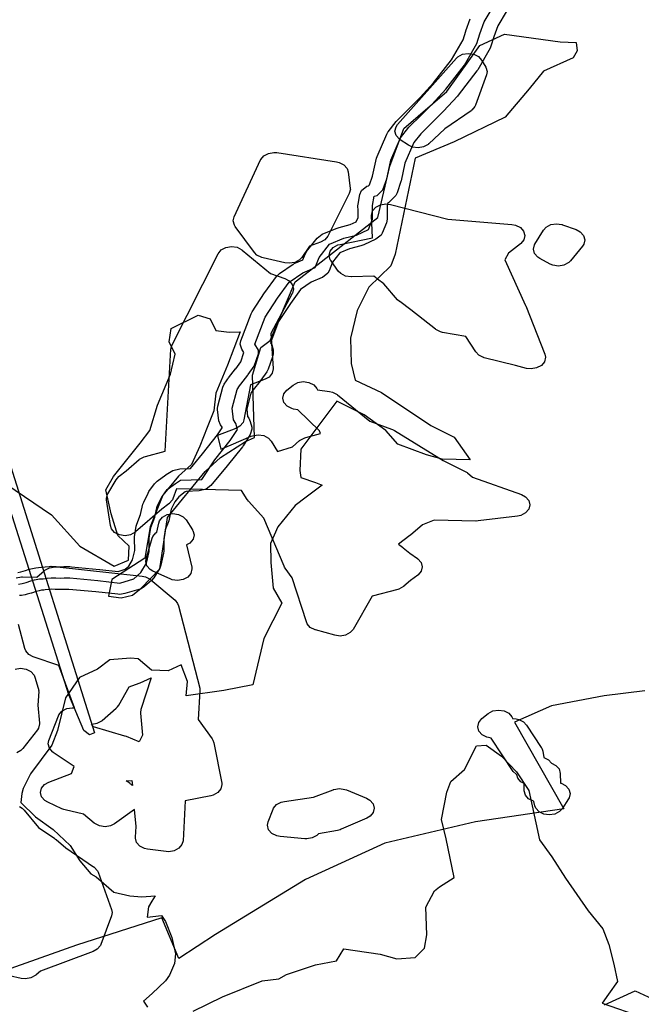
# Model space of a CAD drawing. Extents: x -9.506 to -9.311, y 38.584 to 38.769.
# Drawn here: x -9.421 to -9.416, y 38.737 to 38.745 of the extents above; entities that cross this region are included whole.
import ezdxf

# ---------------------------------------------------------------- set-up
doc = ezdxf.new("R2010")
doc.units = 0

msp = doc.modelspace()

# ---------------------------------------------------------------- linework, layer by layer
at = {"layer": 'ren_-_reserva_ecologica_nacional'}
for points in [[(-9.42093, 38.740763), (-9.4209, 38.740768), (-9.420868, 38.740778), (-9.420832, 38.740789), (-9.420802, 38.740798), (-9.420764, 38.740806), (-9.420735, 38.740807), (-9.420702, 38.740811), (-9.42067, 38.740814), (-9.420635, 38.740813), (-9.420599, 38.740812), (-9.420568, 38.740813), (-9.420524, 38.740813), (-9.420303, 38.740792), (-9.420129, 38.740773), (-9.420018, 38.740806), (-9.419962, 38.740855), (-9.419916, 38.740929), (-9.419895, 38.741023), (-9.419896, 38.741128), (-9.419884, 38.741212), (-9.419852, 38.741292), (-9.419832, 38.74138), (-9.419797, 38.741452), (-9.419754, 38.741512), (-9.419687, 38.74156), (-9.419649, 38.741585), (-9.41948, 38.741591), (-9.419378, 38.741746), (-9.419256, 38.741898), (-9.419199, 38.741986), (-9.41921, 38.742032), (-9.41923, 38.742063), (-9.419241, 38.742153), (-9.419201, 38.742302), (-9.419183, 38.74233), (-9.419173, 38.742345), (-9.419116, 38.742416), (-9.419113, 38.742421), (-9.419066, 38.742485), (-9.419032, 38.742583), (-9.419031, 38.742613), (-9.419062, 38.742661), (-9.41898, 38.742874), (-9.418882, 38.743024), (-9.418791, 38.743149), (-9.418682, 38.743223), (-9.418585, 38.743265), (-9.418554, 38.743345), (-9.41847, 38.743451), (-9.418358, 38.743496), (-9.418259, 38.743521), (-9.418164, 38.743566), (-9.41813, 38.743646), (-9.41813, 38.743716), (-9.418131, 38.743754), (-9.418118, 38.743829), (-9.418094, 38.743834), (-9.418049, 38.743878), (-9.418019, 38.743967), (-9.417986, 38.744112), (-9.417909, 38.74429), (-9.417845, 38.744373), (-9.417748, 38.744469), (-9.417663, 38.744554), (-9.417553, 38.744673), (-9.417404, 38.744865), (-9.417307, 38.745035), (-9.417283, 38.745111), (-9.417249, 38.745206), (-9.417178, 38.745325)], [(-9.420933, 38.740855), (-9.420909, 38.740862), (-9.420874, 38.740872), (-9.420845, 38.740882), (-9.420831, 38.740885), (-9.420793, 38.740893), (-9.42077, 38.740896), (-9.420746, 38.740897), (-9.420719, 38.7409), (-9.420718, 38.7409), (-9.420687, 38.740904), (-9.420672, 38.740905), (-9.420666, 38.740904), (-9.420631, 38.740903), (-9.420597, 38.740902), (-9.42057, 38.740903), (-9.420568, 38.740903), (-9.420524, 38.740903), (-9.42051, 38.740902), (-9.420289, 38.740881), (-9.420287, 38.740881), (-9.420142, 38.740865), (-9.420085, 38.740882), (-9.420058, 38.740905), (-9.420027, 38.740957), (-9.42001, 38.741031), (-9.420011, 38.741127), (-9.420011, 38.741138), (-9.419998, 38.741223), (-9.419994, 38.741239), (-9.419964, 38.741313), (-9.419945, 38.741396), (-9.419939, 38.741412), (-9.419905, 38.741484), (-9.419898, 38.741495), (-9.419855, 38.741556), (-9.419855, 38.741556), (-9.419832, 38.741578), (-9.419765, 38.741627), (-9.419761, 38.741629), (-9.419723, 38.741654), (-9.419708, 38.741662), (-9.419655, 38.741675), (-9.41957, 38.741678), (-9.419475, 38.741794), (-9.419356, 38.741943), (-9.419319, 38.742), (-9.41932, 38.742003), (-9.419332, 38.742022), (-9.419345, 38.742055), (-9.419355, 38.742144), (-9.419356, 38.742151), (-9.419354, 38.742171), (-9.419314, 38.74232), (-9.419303, 38.742344), (-9.419285, 38.742371), (-9.419275, 38.742386), (-9.419273, 38.742389), (-9.41927, 38.742393), (-9.419214, 38.742464), (-9.419212, 38.742466), (-9.419173, 38.742519), (-9.419148, 38.742594), (-9.419164, 38.74262), (-9.419177, 38.742659), (-9.419172, 38.742687), (-9.41909, 38.7429), (-9.419082, 38.742915), (-9.418984, 38.743065), (-9.418982, 38.743068), (-9.418982, 38.743069), (-9.418891, 38.743193), (-9.418866, 38.743217), (-9.418757, 38.743291), (-9.418741, 38.743301), (-9.418737, 38.743302), (-9.418682, 38.743326), (-9.418664, 38.743371), (-9.418654, 38.743389), (-9.418652, 38.743393), (-9.418568, 38.743498), (-9.418529, 38.743528), (-9.418523, 38.743531), (-9.41841, 38.743576), (-9.418394, 38.743581), (-9.418307, 38.743604), (-9.41826, 38.743626), (-9.418245, 38.74366), (-9.418245, 38.743715), (-9.418246, 38.743753), (-9.418245, 38.743766), (-9.418231, 38.743842), (-9.418218, 38.743873), (-9.418177, 38.743907), (-9.418162, 38.743911), (-9.418154, 38.743919), (-9.418132, 38.743986), (-9.4181, 38.744128), (-9.418095, 38.744141), (-9.418018, 38.744319), (-9.418009, 38.744334), (-9.418007, 38.744337), (-9.417943, 38.744419), (-9.417935, 38.744428), (-9.417839, 38.744525), (-9.417839, 38.744525), (-9.417755, 38.744608), (-9.417649, 38.744723), (-9.417506, 38.744907), (-9.417416, 38.745064), (-9.417395, 38.745133), (-9.417394, 38.745136), (-9.417359, 38.74523)], [(-9.417076, 38.745284), (-9.41714, 38.745175), (-9.417172, 38.745088), (-9.417195, 38.745013), (-9.417202, 38.744998), (-9.417299, 38.744828), (-9.417304, 38.744821), (-9.417306, 38.744818), (-9.417455, 38.744626), (-9.41746, 38.74462), (-9.41757, 38.744501), (-9.417573, 38.744498), (-9.417658, 38.744414), (-9.41775, 38.744321), (-9.417804, 38.744252), (-9.417875, 38.744089), (-9.417906, 38.743951), (-9.417908, 38.743945), (-9.417937, 38.743856), (-9.417948, 38.743834), (-9.417959, 38.743822), (-9.418004, 38.743777), (-9.418012, 38.743772), (-9.418016, 38.743748), (-9.418015, 38.743717), (-9.418015, 38.743717), (-9.418015, 38.743647), (-9.418021, 38.743617), (-9.418055, 38.743537), (-9.418064, 38.743522), (-9.418105, 38.743488), (-9.4182, 38.743444), (-9.4182, 38.743444), (-9.418223, 38.743436), (-9.418313, 38.743412), (-9.41839, 38.743382), (-9.418448, 38.743308), (-9.418475, 38.743239), (-9.418485, 38.743221), (-9.418526, 38.743187), (-9.41853, 38.743186), (-9.418616, 38.743149), (-9.418701, 38.743091), (-9.41878, 38.742982), (-9.418873, 38.74284), (-9.418938, 38.742669), (-9.418928, 38.742654), (-9.418916, 38.742614), (-9.418916, 38.742609), (-9.418917, 38.74258), (-9.418921, 38.74256), (-9.418955, 38.742461), (-9.418966, 38.742441), (-9.418966, 38.74244), (-9.419013, 38.742376), (-9.419015, 38.742373), (-9.419018, 38.742369), (-9.419019, 38.742368), (-9.419073, 38.7423), (-9.419081, 38.742288), (-9.419081, 38.742288), (-9.419092, 38.742272), (-9.419125, 38.742147), (-9.419118, 38.742089), (-9.419108, 38.742074), (-9.419097, 38.742049), (-9.419086, 38.742003), (-9.419084, 38.741987), (-9.419097, 38.741945), (-9.419154, 38.741857), (-9.419156, 38.741854), (-9.419159, 38.74185), (-9.419281, 38.741698), (-9.419281, 38.741698), (-9.419409, 38.741542), (-9.419447, 38.741513), (-9.4195, 38.741501), (-9.419605, 38.741497), (-9.419611, 38.741493), (-9.419663, 38.741455), (-9.419693, 38.741414), (-9.419721, 38.741356), (-9.419739, 38.741276), (-9.419742, 38.741265), (-9.419771, 38.741194), (-9.419781, 38.741123), (-9.41978, 38.741024), (-9.419782, 38.741008), (-9.419803, 38.740913), (-9.419813, 38.740889), (-9.419859, 38.740815), (-9.419862, 38.740811), (-9.419877, 38.740794), (-9.419933, 38.740746), (-9.419959, 38.740728), (-9.419977, 38.740722), (-9.420088, 38.740689), (-9.420128, 38.740683), (-9.420145, 38.740684), (-9.420318, 38.740703), (-9.420531, 38.740723), (-9.420568, 38.740723), (-9.420597, 38.740722), (-9.420603, 38.740722), (-9.42064, 38.740723), (-9.42064, 38.740723), (-9.420664, 38.740724), (-9.420685, 38.740722), (-9.420717, 38.740718), (-9.420729, 38.740717), (-9.420746, 38.740716), (-9.420766, 38.740712), (-9.420789, 38.740705), (-9.42079, 38.740705), (-9.420826, 38.740694), (-9.420828, 38.740693), (-9.420861, 38.740684), (-9.420875, 38.74068), (-9.420905, 38.740675), (-9.42092, 38.740673)], [(-9.421096, 38.741601), (-9.420667, 38.741311), (-9.420444, 38.741063), (-9.420173, 38.740907), (-9.42006, 38.740954), (-9.420054, 38.741064), (-9.420145, 38.741147), (-9.420196, 38.741319), (-9.420239, 38.741509), (-9.420177, 38.741615), (-9.419968, 38.741878), (-9.419891, 38.741978), (-9.41983, 38.742178), (-9.419728, 38.742423), (-9.419692, 38.742581), (-9.419738, 38.742677), (-9.419723, 38.742783), (-9.419509, 38.742888), (-9.419414, 38.74286), (-9.419369, 38.742767), (-9.419265, 38.742754), (-9.419178, 38.742757), (-9.419277, 38.742495), (-9.41937, 38.742272), (-9.419386, 38.742133), (-9.419438, 38.742002), (-9.419496, 38.741853), (-9.419562, 38.741708), (-9.419664, 38.741617), (-9.419788, 38.741468), (-9.419887, 38.741218), (-9.41993, 38.74097), (-9.42019, 38.7408), (-9.420218, 38.740668), (-9.420118, 38.740657), (-9.420027, 38.740676), (-9.419959, 38.740731), (-9.419812, 38.740885), (-9.41975, 38.741291), (-9.419454, 38.741654), (-9.419333, 38.741764), (-9.419134, 38.74189), (-9.419065, 38.741923), (-9.41908, 38.742416), (-9.419015, 38.742633), (-9.41894, 38.74269), (-9.418743, 38.743152), (-9.41856, 38.743291), (-9.41809, 38.743661), (-9.417994, 38.744067), (-9.417884, 38.744363), (-9.417545, 38.744657), (-9.417283, 38.745018), (-9.417087, 38.745108), (-9.416648, 38.745049), (-9.416522, 38.745042), (-9.416513, 38.744976), (-9.416545, 38.744922), (-9.416781, 38.744817), (-9.416893, 38.744678), (-9.417084, 38.744453), (-9.417486, 38.744257), (-9.417795, 38.744128), (-9.417952, 38.74337), (-9.417986, 38.743279), (-9.41816, 38.743109), (-9.418253, 38.742925), (-9.418304, 38.742708), (-9.4183, 38.742508), (-9.418268, 38.742376), (-9.41806, 38.742277), (-9.41767, 38.742018), (-9.417487, 38.741924), (-9.41736, 38.741746), (-9.417581, 38.74175), (-9.417705, 38.741786), (-9.417932, 38.74187), (-9.418026, 38.741977), (-9.418196, 38.742102), (-9.418412, 38.74221), (-9.418697, 38.741831), (-9.418706, 38.741662), (-9.418697, 38.741606), (-9.418582, 38.741566), (-9.41853, 38.741546), (-9.418655, 38.74145), (-9.418742, 38.741385), (-9.418879, 38.741217), (-9.418938, 38.741086), (-9.418936, 38.740936), (-9.418916, 38.740733), (-9.418849, 38.740613), (-9.41899, 38.740334), (-9.419078, 38.739968), (-9.419306, 38.739923), (-9.419604, 38.739881), (-9.419593, 38.739996), (-9.419643, 38.740126), (-9.419745, 38.740079), (-9.419877, 38.740085), (-9.419982, 38.740173), (-9.420043, 38.74018), (-9.420208, 38.740165), (-9.420304, 38.740092), (-9.420446, 38.740026), (-9.420556, 38.739865), (-9.420621, 38.739607), (-9.420666, 38.739493), (-9.420835, 38.739266), (-9.420891, 38.739149), (-9.420902, 38.73911), (-9.420911, 38.73904), (-9.420794, 38.738927), (-9.420655, 38.738827), (-9.420521, 38.7387), (-9.420443, 38.738578), (-9.420356, 38.738476), (-9.420314, 38.738452), (-9.420175, 38.738331), (-9.420049, 38.738303), (-9.419955, 38.738293), (-9.419848, 38.738303), (-9.419874, 38.738259), (-9.419901, 38.738216), (-9.419911, 38.738133), (-9.419799, 38.738146), (-9.419768, 38.738098), (-9.419718, 38.737972), (-9.419688, 38.737843), (-9.419696, 38.737766), (-9.419735, 38.737676), (-9.419767, 38.73763), (-9.419872, 38.737529), (-9.41994, 38.737469), (-9.419908, 38.737421)], [(-9.420948, 38.740815), (-9.420904, 38.740823), (-9.4209, 38.740822), (-9.420897, 38.740822), (-9.420783, 38.740818), (-9.420726, 38.74087), (-9.420723, 38.740871), (-9.420721, 38.740874), (-9.420684, 38.740893), (-9.42064, 38.740901), (-9.420623, 38.7409), (-9.419952, 38.740828), (-9.419926, 38.740822), (-9.419888, 38.740803), (-9.419886, 38.740801), (-9.419883, 38.740799), (-9.419692, 38.740637), (-9.419672, 38.740611), (-9.419664, 38.740593), (-9.419497, 38.739942), (-9.419495, 38.739926), (-9.419495, 38.739923), (-9.419495, 38.73992), (-9.419508, 38.739694), (-9.419398, 38.739541), (-9.419393, 38.739532), (-9.419385, 38.73951), (-9.419323, 38.739193), (-9.419322, 38.739181), (-9.419322, 38.739181), (-9.41933, 38.739146), (-9.419354, 38.739117), (-9.419391, 38.739097), (-9.419409, 38.739092), (-9.419612, 38.739053), (-9.419628, 38.738736), (-9.419637, 38.738706), (-9.419661, 38.738677), (-9.419698, 38.738657), (-9.419742, 38.73865), (-9.419763, 38.738651), (-9.419909, 38.738671), (-9.419932, 38.738676), (-9.419969, 38.738695), (-9.419995, 38.738724), (-9.420004, 38.738758), (-9.420004, 38.738761), (-9.420004, 38.738764), (-9.419999, 38.73885), (-9.420012, 38.738983), (-9.420169, 38.738871), (-9.420201, 38.738855), (-9.420245, 38.738848), (-9.420289, 38.738854), (-9.420326, 38.738874), (-9.420328, 38.738876), (-9.420331, 38.738877), (-9.420414, 38.738948), (-9.42056, 38.738981), (-9.42057, 38.738984), (-9.420585, 38.73899), (-9.420698, 38.739041), (-9.42072, 38.739054), (-9.420746, 38.739083), (-9.420755, 38.739118), (-9.420747, 38.739152), (-9.420722, 38.739182), (-9.420689, 38.7392), (-9.420509, 38.739268), (-9.42049, 38.739323), (-9.420654, 38.739435), (-9.420656, 38.739437), (-9.420659, 38.739438), (-9.420684, 38.739467), (-9.420694, 38.739502), (-9.420689, 38.739529), (-9.420613, 38.739725), (-9.42061, 38.739732), (-9.420585, 38.739761), (-9.420548, 38.739781), (-9.420504, 38.739788), (-9.420486, 38.739786), (-9.42061, 38.74012), (-9.420813, 38.74019), (-9.420846, 38.740208), (-9.420872, 38.740237), (-9.420879, 38.740255), (-9.420928, 38.740445)], [(-9.420956, 38.740092), (-9.420912, 38.740099), (-9.420868, 38.740093), (-9.42083, 38.740074), (-9.420805, 38.740045), (-9.420799, 38.74003), (-9.420772, 38.739942), (-9.420769, 38.739923), (-9.42077, 38.73992), (-9.420769, 38.739917), (-9.420776, 38.739809), (-9.420762, 38.739666), (-9.420763, 38.739664), (-9.420762, 38.739661), (-9.42077, 38.739626), (-9.420779, 38.739612), (-9.420894, 38.739466), (-9.42091, 38.73945), (-9.420943, 38.739432)], [(-9.415979, 38.73992), (-9.416301, 38.739881), (-9.416718, 38.739802), (-9.417009, 38.739674), (-9.416619, 38.738988), (-9.417318, 38.738887), (-9.418034, 38.738718), (-9.41866, 38.73843), (-9.419371, 38.737996), (-9.419661, 38.737806), (-9.419796, 38.738129), (-9.42047, 38.737912), (-9.421072, 38.7377)], [(-9.419548, 38.73739), (-9.419317, 38.737503), (-9.419002, 38.737629), (-9.418872, 38.737646), (-9.418811, 38.737681), (-9.418581, 38.737756), (-9.418417, 38.737789), (-9.418357, 38.737882), (-9.418269, 38.737871), (-9.418072, 38.737841), (-9.417939, 38.737804), (-9.417794, 38.737815), (-9.41772, 38.737888), (-9.417701, 38.737993), (-9.417701, 38.737993), (-9.417711, 38.738212), (-9.417642, 38.73834), (-9.417603, 38.738374), (-9.417485, 38.738447), (-9.417548, 38.738751), (-9.417586, 38.738905), (-9.417544, 38.739122), (-9.417511, 38.739204), (-9.417404, 38.739299), (-9.417309, 38.739486), (-9.417232, 38.739493), (-9.417112, 38.739406), (-9.416993, 38.739281), (-9.416897, 38.739134), (-9.41687, 38.739012), (-9.416811, 38.738744), (-9.416715, 38.73861), (-9.416606, 38.738441), (-9.416428, 38.738184), (-9.41631, 38.73804), (-9.416263, 38.737916), (-9.416225, 38.737763), (-9.416195, 38.737625), (-9.416267, 38.737524), (-9.416316, 38.737455), (-9.415998, 38.737343)], [(-9.420921, 38.739007), (-9.420901, 38.738995), (-9.420885, 38.738979), (-9.420771, 38.738842), (-9.420641, 38.738754), (-9.420638, 38.73875), (-9.420632, 38.738747), (-9.420554, 38.738681), (-9.420335, 38.738531), (-9.420333, 38.73853), (-9.42033, 38.738528), (-9.420304, 38.738499), (-9.420299, 38.738488), (-9.420193, 38.738194), (-9.420189, 38.738171), (-9.420194, 38.738144), (-9.420278, 38.737918), (-9.420282, 38.73791), (-9.420306, 38.73788), (-9.420339, 38.737862), (-9.420756, 38.737706), (-9.420789, 38.737677), (-9.420791, 38.737676), (-9.420793, 38.737674), (-9.42083, 38.737654), (-9.420874, 38.737646), (-9.420908, 38.73765), (-9.421, 38.737671)], [(-9.416297, 38.73744), (-9.416055, 38.73755), (-9.415816, 38.73744)]]:
    msp.add_lwpolyline(points, dxfattribs=at)
for points in [[(-9.417226, 38.744813), (-9.41723, 38.744787), (-9.417318, 38.744547), (-9.417322, 38.744538), (-9.417346, 38.744509), (-9.41735, 38.744507), (-9.417352, 38.744504), (-9.41756, 38.744361), (-9.417685, 38.744243), (-9.417688, 38.744242), (-9.417691, 38.744238), (-9.417727, 38.744218), (-9.417771, 38.744211), (-9.417816, 38.744217), (-9.417847, 38.744232), (-9.417912, 38.744275), (-9.417915, 38.744277), (-9.417919, 38.74428), (-9.417944, 38.744309), (-9.417954, 38.744343), (-9.417945, 38.744377), (-9.417933, 38.744396), (-9.417468, 38.744918), (-9.417456, 38.74493), (-9.417419, 38.74495), (-9.417375, 38.744957), (-9.417331, 38.74495), (-9.417293, 38.744931), (-9.417269, 38.744904), (-9.417236, 38.744849), (-9.417236, 38.744848), (-9.417235, 38.744847), (-9.417226, 38.744813)], [(-9.418306, 38.743883), (-9.418315, 38.743849), (-9.418484, 38.743514), (-9.418484, 38.743514), (-9.418509, 38.743485), (-9.418543, 38.743465), (-9.418628, 38.743435), (-9.418691, 38.743345), (-9.418709, 38.743326), (-9.418746, 38.743306), (-9.41879, 38.743299), (-9.418823, 38.743302), (-9.418996, 38.743341), (-9.419007, 38.743344), (-9.419045, 38.743363), (-9.419064, 38.743383), (-9.419216, 38.74359), (-9.419222, 38.743599), (-9.419232, 38.743633), (-9.419225, 38.743665), (-9.419016, 38.744115), (-9.419015, 38.744116), (-9.419015, 38.744118), (-9.41899, 38.744147), (-9.418954, 38.744167), (-9.41891, 38.744174), (-9.418886, 38.744173), (-9.418415, 38.744099), (-9.418395, 38.744095), (-9.418357, 38.744076), (-9.418331, 38.744047), (-9.418323, 38.74402), (-9.418307, 38.74389), (-9.418306, 38.743883)], [(-9.416764, 38.742556), (-9.416772, 38.742521), (-9.416797, 38.742492), (-9.416834, 38.742472), (-9.416877, 38.742464), (-9.416913, 38.742468), (-9.417, 38.74249), (-9.417002, 38.74249), (-9.417002, 38.74249), (-9.417248, 38.742553), (-9.417251, 38.742554), (-9.417254, 38.742555), (-9.417292, 38.742574), (-9.417315, 38.742598), (-9.417393, 38.742719), (-9.417578, 38.742753), (-9.417595, 38.742757), (-9.417632, 38.742776), (-9.417633, 38.742777), (-9.417634, 38.742777), (-9.417829, 38.742932), (-9.417916, 38.742996), (-9.417917, 38.742996), (-9.417918, 38.742997), (-9.417933, 38.743011), (-9.418042, 38.743137), (-9.418092, 38.743174), (-9.418093, 38.743175), (-9.418095, 38.743176), (-9.41812, 38.743196), (-9.418298, 38.743191), (-9.418299, 38.743192), (-9.4183, 38.743191), (-9.418344, 38.743198), (-9.418382, 38.743217), (-9.418402, 38.743237), (-9.418459, 38.743317), (-9.418465, 38.743325), (-9.418474, 38.74336), (-9.418466, 38.743394), (-9.418442, 38.743424), (-9.418405, 38.743444), (-9.418388, 38.743448), (-9.418131, 38.743501), (-9.418138, 38.743676), (-9.418138, 38.743676), (-9.418138, 38.743677), (-9.41813, 38.743712), (-9.418106, 38.743741), (-9.418069, 38.743761), (-9.418025, 38.743769), (-9.417988, 38.743764), (-9.417535, 38.743648), (-9.417031, 38.743606), (-9.417, 38.7436), (-9.416963, 38.743581), (-9.416937, 38.743552), (-9.416928, 38.743518), (-9.416936, 38.743483), (-9.41696, 38.743454), (-9.416961, 38.743453), (-9.416962, 38.743452), (-9.417057, 38.743379), (-9.417085, 38.743326), (-9.416921, 38.742966), (-9.416921, 38.742966), (-9.416919, 38.742963), (-9.416769, 38.742581), (-9.416764, 38.742556)], [(-9.416454, 38.743485), (-9.416462, 38.74345), (-9.416472, 38.743435), (-9.416567, 38.743319), (-9.416581, 38.743305), (-9.416618, 38.743285), (-9.416662, 38.743277), (-9.416706, 38.743284), (-9.416728, 38.743293), (-9.416809, 38.743336), (-9.416826, 38.743346), (-9.416851, 38.743375), (-9.41686, 38.743409), (-9.416852, 38.743444), (-9.41685, 38.743447), (-9.416849, 38.74345), (-9.41678, 38.74356), (-9.416759, 38.743584), (-9.416722, 38.743604), (-9.416678, 38.743611), (-9.416634, 38.743605), (-9.416632, 38.743604), (-9.41663, 38.743603), (-9.416522, 38.743566), (-9.416489, 38.743548), (-9.416463, 38.743519), (-9.416454, 38.743485)], [(-9.416888, 38.741391), (-9.416896, 38.741357), (-9.416921, 38.741327), (-9.416958, 38.741307), (-9.416986, 38.741301), (-9.417296, 38.741263), (-9.417312, 38.741262), (-9.417314, 38.741263), (-9.417316, 38.741262), (-9.417643, 38.741269), (-9.417736, 38.741233), (-9.41783, 38.741152), (-9.417834, 38.74115), (-9.417836, 38.741147), (-9.417927, 38.741079), (-9.417894, 38.741056), (-9.417892, 38.741054), (-9.417888, 38.741052), (-9.417835, 38.741008), (-9.417776, 38.740967), (-9.417775, 38.740965), (-9.417773, 38.740964), (-9.417748, 38.740936), (-9.417739, 38.740901), (-9.417747, 38.740867), (-9.417771, 38.740837), (-9.417773, 38.740836), (-9.417774, 38.740835), (-9.417831, 38.740792), (-9.417883, 38.740747), (-9.417884, 38.740746), (-9.417886, 38.740745), (-9.417922, 38.740725), (-9.417932, 38.740722), (-9.418133, 38.74067), (-9.418285, 38.740407), (-9.418308, 38.740382), (-9.418345, 38.740362), (-9.418388, 38.740354), (-9.418429, 38.74036), (-9.418581, 38.740402), (-9.418583, 38.740403), (-9.418585, 38.740403), (-9.418623, 38.740422), (-9.418648, 38.740451), (-9.418654, 38.740465), (-9.418767, 38.740814), (-9.418821, 38.740891), (-9.418826, 38.740899), (-9.418829, 38.740906), (-9.418991, 38.741286), (-9.419111, 38.74142), (-9.419118, 38.74143), (-9.419121, 38.741432), (-9.419166, 38.741505), (-9.41968, 38.741516), (-9.41971, 38.741437), (-9.419713, 38.741429), (-9.419738, 38.7414), (-9.419739, 38.741399), (-9.419741, 38.741398), (-9.419796, 38.741356), (-9.420003, 38.741176), (-9.420005, 38.741175), (-9.420006, 38.741174), (-9.420043, 38.741154), (-9.420087, 38.741146), (-9.420131, 38.741153), (-9.420169, 38.741172), (-9.420194, 38.741201), (-9.420203, 38.741226), (-9.420233, 38.741431), (-9.420233, 38.74144), (-9.420225, 38.741474), (-9.420224, 38.741476), (-9.420223, 38.741478), (-9.420158, 38.741589), (-9.420136, 38.741615), (-9.420134, 38.741616), (-9.420133, 38.741617), (-9.420077, 38.741659), (-9.419975, 38.741748), (-9.419973, 38.741749), (-9.419972, 38.74175), (-9.419935, 38.74177), (-9.419926, 38.741773), (-9.41977, 38.741814), (-9.419726, 38.74262), (-9.419718, 38.742648), (-9.419718, 38.742649), (-9.419352, 38.743374), (-9.419352, 38.743374), (-9.419327, 38.743404), (-9.41929, 38.743424), (-9.419246, 38.743431), (-9.419202, 38.743425), (-9.419165, 38.743406), (-9.419163, 38.743404), (-9.419161, 38.743403), (-9.418937, 38.743218), (-9.418823, 38.743178), (-9.418791, 38.743161), (-9.418765, 38.743132), (-9.418756, 38.743097), (-9.418764, 38.743063), (-9.418765, 38.743062), (-9.418765, 38.743061), (-9.418935, 38.742744), (-9.418916, 38.742468), (-9.418916, 38.742466), (-9.418916, 38.742465), (-9.418924, 38.74243), (-9.418948, 38.7424), (-9.41898, 38.742382), (-9.419096, 38.742338), (-9.419147, 38.742061), (-9.419154, 38.742041), (-9.419179, 38.742011), (-9.41921, 38.741993), (-9.419355, 38.741937), (-9.41933, 38.741831), (-9.419248, 38.741864), (-9.419089, 38.741932), (-9.419079, 38.741936), (-9.419035, 38.741943), (-9.418991, 38.741937), (-9.418954, 38.741918), (-9.418931, 38.741893), (-9.418881, 38.741813), (-9.418763, 38.741849), (-9.418707, 38.741898), (-9.418705, 38.741899), (-9.418704, 38.741901), (-9.418667, 38.741921), (-9.418658, 38.741923), (-9.418541, 38.741954), (-9.418551, 38.741975), (-9.418722, 38.74214), (-9.418756, 38.742147), (-9.418769, 38.742151), (-9.418806, 38.74217), (-9.418832, 38.742199), (-9.418841, 38.742233), (-9.418833, 38.742268), (-9.418809, 38.742297), (-9.418759, 38.742337), (-9.418759, 38.742337), (-9.418759, 38.742337), (-9.418722, 38.742357), (-9.418678, 38.742364), (-9.418634, 38.742358), (-9.418596, 38.742339), (-9.418571, 38.74231), (-9.418566, 38.7423), (-9.418566, 38.742299), (-9.41847, 38.742285), (-9.418448, 38.74228), (-9.41841, 38.742261), (-9.418409, 38.74226), (-9.418407, 38.742259), (-9.418153, 38.742051), (-9.417981, 38.741989), (-9.417974, 38.741985), (-9.417957, 38.741978), (-9.417574, 38.741741), (-9.417403, 38.741657), (-9.417384, 38.741645), (-9.417383, 38.741644), (-9.417381, 38.741643), (-9.41734, 38.741609), (-9.416955, 38.741472), (-9.416923, 38.741455), (-9.416897, 38.741426), (-9.416888, 38.741391)], [(-9.420328, 38.739589), (-9.420367, 38.739573), (-9.420412, 38.739608), (-9.42053, 38.739889), (-9.421129, 38.741769), (-9.421051, 38.741811), (-9.420989, 38.741692), (-9.420328, 38.739589)], [(-9.419541, 38.741153), (-9.419549, 38.741119), (-9.419574, 38.741089), (-9.4196, 38.741075), (-9.41956, 38.740899), (-9.419558, 38.740884), (-9.419566, 38.740849), (-9.41959, 38.74082), (-9.419628, 38.7408), (-9.419671, 38.740793), (-9.419715, 38.740799), (-9.419731, 38.740805), (-9.419866, 38.740866), (-9.419888, 38.740879), (-9.419914, 38.740908), (-9.419923, 38.740943), (-9.41992, 38.740964), (-9.419873, 38.741127), (-9.419868, 38.74114), (-9.419843, 38.74117), (-9.419835, 38.741175), (-9.419821, 38.741245), (-9.419814, 38.741264), (-9.41979, 38.741293), (-9.419753, 38.741313), (-9.419709, 38.741321), (-9.419665, 38.741314), (-9.419627, 38.741295), (-9.419605, 38.741272), (-9.419554, 38.741193), (-9.419553, 38.74119), (-9.419551, 38.741188), (-9.419541, 38.741153)], [(-9.419881, 38.740024), (-9.419961, 38.739775), (-9.419965, 38.739751), (-9.419964, 38.739749), (-9.419964, 38.739746), (-9.419948, 38.73957), (-9.419976, 38.739519), (-9.420075, 38.73956), (-9.420086, 38.739563), (-9.420088, 38.739564), (-9.420089, 38.739564), (-9.420337, 38.739636), (-9.420351, 38.739658), (-9.42035, 38.739658), (-9.420307, 38.739665), (-9.42027, 38.739685), (-9.420268, 38.739686), (-9.420267, 38.739687), (-9.420156, 38.739784), (-9.420146, 38.739796), (-9.420136, 38.739808), (-9.420054, 38.739953), (-9.419975, 38.739983), (-9.419974, 38.739983), (-9.419968, 38.739985), (-9.419881, 38.740024)], [(-9.41657, 38.73911), (-9.416578, 38.739075), (-9.416582, 38.739068), (-9.416633, 38.73899), (-9.416653, 38.738968), (-9.41669, 38.738948), (-9.416734, 38.738941), (-9.416778, 38.738947), (-9.416815, 38.738966), (-9.416841, 38.738995), (-9.416848, 38.739014), (-9.416857, 38.739048), (-9.41686, 38.739049), (-9.416898, 38.739068), (-9.416923, 38.739097), (-9.416933, 38.739131), (-9.416934, 38.73919), (-9.416958, 38.739202), (-9.416983, 38.739231), (-9.416991, 38.739258), (-9.416997, 38.739262), (-9.417019, 38.739285), (-9.417193, 38.739547), (-9.417214, 38.739552), (-9.417227, 38.739555), (-9.417265, 38.739574), (-9.41729, 38.739603), (-9.417299, 38.739638), (-9.417291, 38.739672), (-9.417267, 38.739702), (-9.417217, 38.739742), (-9.417217, 38.739742), (-9.417217, 38.739742), (-9.41718, 38.739762), (-9.417136, 38.739769), (-9.417092, 38.739763), (-9.417055, 38.739744), (-9.417029, 38.739715), (-9.417025, 38.739705), (-9.417024, 38.739703), (-9.416996, 38.739699), (-9.416975, 38.739694), (-9.416937, 38.739675), (-9.416915, 38.739651), (-9.416798, 38.739473), (-9.416797, 38.73947), (-9.416794, 38.739467), (-9.416786, 38.739444), (-9.416777, 38.739395), (-9.416741, 38.739377), (-9.416717, 38.73935), (-9.416682, 38.739332), (-9.416657, 38.739304), (-9.416648, 38.739269), (-9.416646, 38.739193), (-9.416641, 38.739192), (-9.416605, 38.739173), (-9.416579, 38.739144), (-9.41657, 38.73911)], [(-9.420029, 38.739173), (-9.420032, 38.739176), (-9.420042, 38.739184), (-9.420045, 38.739186), (-9.420047, 38.739188), (-9.420079, 38.73921), (-9.420033, 38.739212), (-9.420029, 38.739173)], [(-9.418117, 38.738994), (-9.418126, 38.73896), (-9.41815, 38.73893), (-9.418177, 38.738914), (-9.418378, 38.738828), (-9.418388, 38.738824), (-9.418408, 38.738819), (-9.418558, 38.738792), (-9.41857, 38.738779), (-9.418607, 38.738759), (-9.418651, 38.738752), (-9.418666, 38.738752), (-9.41886, 38.738771), (-9.418888, 38.738776), (-9.418926, 38.738795), (-9.418952, 38.738824), (-9.418961, 38.738859), (-9.418956, 38.738886), (-9.418917, 38.738986), (-9.418914, 38.738993), (-9.418889, 38.739022), (-9.418852, 38.739042), (-9.418827, 38.739048), (-9.418597, 38.73908), (-9.418443, 38.73914), (-9.41844, 38.739141), (-9.418437, 38.739142), (-9.418393, 38.739149), (-9.418349, 38.739143), (-9.418338, 38.739139), (-9.418179, 38.739073), (-9.418152, 38.739058), (-9.418127, 38.739029), (-9.418117, 38.738994)]]:
    msp.add_lwpolyline(points, close=True, dxfattribs=at)

doc.saveas('drawing.dxf')
